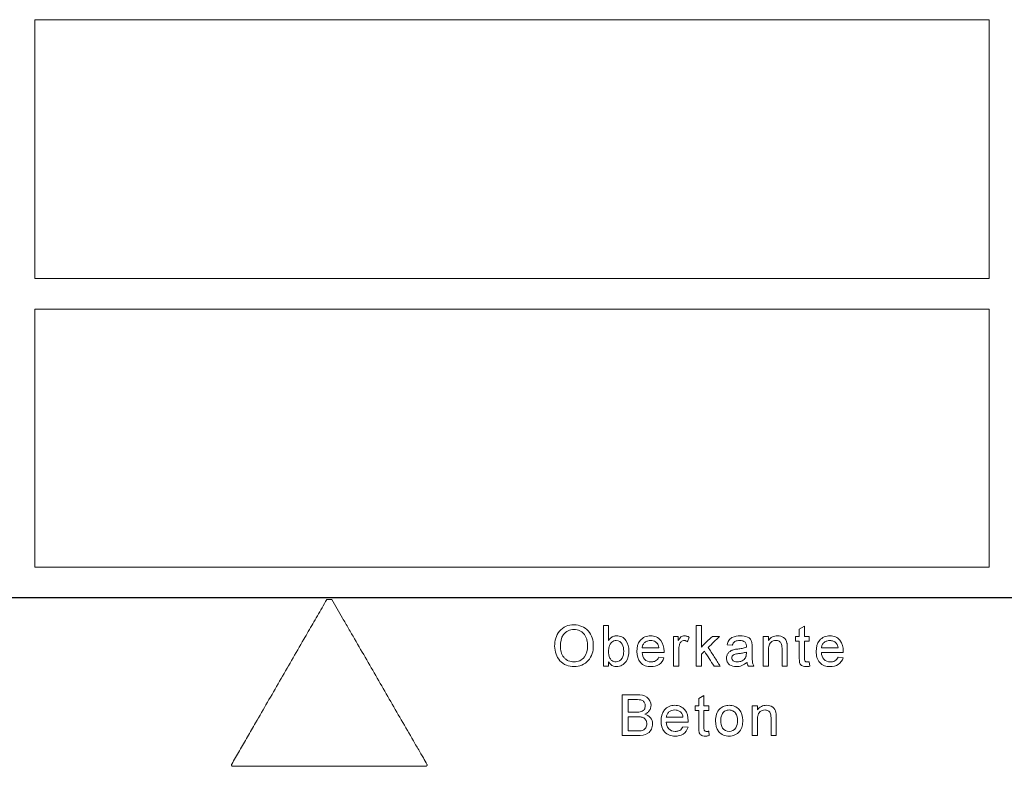
# Model space of a CAD drawing. Units: millimetres. Extents: x 9257 to 18356, y 18640 to 21414.
# Drawn here: x 14391 to 14536, y 19412 to 19522 of the extents above; entities that cross this region are included whole.
import ezdxf

# ---------------------------------------------------------------- set-up
doc = ezdxf.new("R2010")
doc.units = ezdxf.units.MM
doc.header["$LTSCALE"] = 10
doc.layers.add('DUENN-18', color=152, linetype='Continuous', lineweight=5)
doc.layers.add('SICHTBAR', color=7, linetype='Continuous', lineweight=25)

msp = doc.modelspace()

# ---------------------------------------------------------------- linework, layer by layer
at = {"layer": 'DUENN-18'}
for p, q in [((14393.27, 19521.83), (14533.77, 19521.83)), ((14393.27, 19483.75), (14393.27, 19521.83)), ((14533.77, 19521.83), (14533.77, 19483.75)), ((14533.77, 19483.75), (14393.27, 19483.75)), ((14393.27, 19479.19), (14533.77, 19479.19)), ((14393.27, 19441.21), (14393.27, 19479.19)), ((14533.77, 19479.19), (14533.77, 19441.21)), ((14533.77, 19441.21), (14393.27, 19441.21)), ((14436.99, 19436.46), (14436.24, 19436.46)), ((14476.97, 19432.66), (14477.74, 19432.66)), ((14490.65, 19432.66), (14491.41, 19432.66)), ((14505.83, 19432.11), (14506.6, 19432.55)), ((14487.31, 19431.04), (14488, 19431.04)), ((14488, 19431.04), (14488, 19430.43)), ((14489.62, 19430.91), (14489.38, 19430.25)), ((14493.02, 19431.04), (14494.09, 19431.04)), ((14500.51, 19431.04), (14501.28, 19431.04)), ((14501.28, 19431.04), (14501.28, 19430.43)), ((14505.29, 19431.04), (14505.83, 19431.04)), ((14505.29, 19430.35), (14505.29, 19431.04)), ((14505.83, 19430.35), (14505.29, 19430.35)), ((14506.6, 19431.04), (14507.29, 19431.04)), ((14507.29, 19430.35), (14506.6, 19430.35)), ((14507.29, 19431.04), (14507.29, 19430.35)), ((14482.68, 19429.35), (14485.14, 19429.35)), ((14485.91, 19428.66), (14482.68, 19428.66)), ((14491.86, 19428.86), (14491.41, 19428.43)), ((14495.96, 19429.73), (14495.19, 19429.81)), ((14498.03, 19428.51), (14498.03, 19428.73)), ((14498.88, 19429.5), (14498.88, 19428.56)), ((14509.08, 19429.35), (14511.54, 19429.35)), ((14512.31, 19428.66), (14509.08, 19428.66)), ((14477.74, 19427.31), (14477.74, 19426.66)), ((14485.13, 19427.97), (14485.89, 19427.89)), ((14507.29, 19427.29), (14507.37, 19426.65)), ((14511.53, 19427.97), (14512.29, 19427.89)), ((14477.74, 19426.66), (14476.97, 19426.66)), ((14488.08, 19426.66), (14487.31, 19426.66)), ((14491.41, 19426.66), (14490.65, 19426.66)), ((14494.17, 19426.66), (14493.27, 19426.66)), ((14499.11, 19426.66), (14498.34, 19426.66)), ((14501.28, 19426.66), (14500.51, 19426.66)), ((14504.05, 19426.66), (14503.28, 19426.66)), ((14479.76, 19422.43), (14482, 19422.43)), ((14481.74, 19421.73), (14480.6, 19421.73)), ((14491.02, 19421.88), (14491.79, 19422.32)), ((14480.6, 19419.89), (14481.84, 19419.89)), ((14490.48, 19420.12), (14490.48, 19420.81)), ((14490.48, 19420.81), (14491.02, 19420.81)), ((14491.02, 19420.12), (14490.48, 19420.12)), ((14491.79, 19420.81), (14492.48, 19420.81)), ((14492.48, 19420.12), (14491.79, 19420.12)), ((14492.48, 19420.81), (14492.48, 19420.12)), ((14498.89, 19420.81), (14499.66, 19420.81)), ((14499.66, 19420.81), (14499.66, 19420.2)), ((14481.92, 19419.2), (14480.6, 19419.2)), ((14486.23, 19419.12), (14488.69, 19419.12)), ((14489.46, 19418.43), (14486.23, 19418.43)), ((14480.6, 19417.12), (14482.02, 19417.12)), ((14488.69, 19417.73), (14489.44, 19417.66)), ((14492.48, 19417.06), (14492.56, 19416.42)), ((14482.01, 19416.43), (14479.76, 19416.43)), ((14499.66, 19416.43), (14498.89, 19416.43)), ((14502.43, 19416.43), (14501.66, 19416.43)), ((14422.41, 19411.91), (14450.82, 19411.91))]:
    msp.add_line(p, q, dxfattribs=at)
for points, knots in [([(14436.24, 19436.46), (14436.01, 19436.06), (14435.55, 19435.26), (14434.86, 19434.08), (14434.19, 19432.91), (14433.52, 19431.75), (14432.48, 19429.94), (14431.07, 19427.5), (14429.28, 19424.41), (14427.52, 19421.36), (14425.94, 19418.62), (14424.57, 19416.25), (14423.4, 19414.21), (14422.62, 19412.87), (14422.24, 19412.21)], [0, 0, 0, 0, 0.049214, 0.097783, 0.145706, 0.192983, 0.239613, 0.368154, 0.492972, 0.621249, 0.746331, 0.83214, 0.916697, 1, 1, 1, 1]), ([(14450.99, 19412.21), (14450.81, 19412.52), (14450.52, 19413.03), (14449.93, 19414.05), (14448.92, 19415.79), (14447.44, 19418.35), (14445.67, 19421.43), (14443.89, 19424.5), (14442.12, 19427.58), (14440.63, 19430.15), (14439.45, 19432.2), (14438.59, 19433.68), (14437.77, 19435.1), (14437.25, 19436.01), (14436.99, 19436.46)], [0, 0, 0, 0, 0.0381739, 0.0634698, 0.1269068, 0.2536999, 0.380418, 0.5070985, 0.6337789, 0.7604969, 0.8246871, 0.8872912, 0.9441834, 1, 1, 1, 1]), ([(14469.8, 19429.58), (14469.81, 19429.98), (14469.84, 19430.37), (14470.07, 19431.14), (14470.25, 19431.5), (14470.78, 19432.11), (14471.11, 19432.36), (14471.84, 19432.67), (14472.25, 19432.73), (14472.65, 19432.73)], [0, 0, 0, 0, 0.25, 0.25, 0.5, 0.5, 0.75, 0.75, 1, 1, 1, 1]), ([(14472.66, 19432.04), (14472.35, 19432.04), (14472.05, 19431.98), (14471.51, 19431.72), (14471.26, 19431.53), (14470.72, 19430.81), (14470.66, 19430.17), (14470.65, 19429.57)], [0, 0, 0, 0, 0.25, 0.25, 0.5, 0.5, 1, 1, 1, 1]), ([(14472.65, 19432.73), (14473.05, 19432.73), (14473.44, 19432.66), (14474.16, 19432.36), (14474.49, 19432.13), (14475.01, 19431.54), (14475.2, 19431.19), (14475.44, 19430.44), (14475.49, 19430.04), (14475.49, 19429.65)], [0, 0, 0, 0, 0.25, 0.25, 0.5, 0.5, 0.75, 0.75, 1, 1, 1, 1]), ([(14474.65, 19429.65), (14474.65, 19429.95), (14474.62, 19430.23), (14474.51, 19430.65), (14474.46, 19430.79), (14474.34, 19431.06), (14474.26, 19431.18), (14474.09, 19431.42), (14473.99, 19431.53), (14473.76, 19431.71), (14473.64, 19431.79), (14473.24, 19431.98), (14472.95, 19432.04), (14472.66, 19432.04)], [0, 0, 0, 0, 0.25, 0.25, 0.375, 0.375, 0.5, 0.5, 0.625, 0.625, 0.75, 0.75, 1, 1, 1, 1]), ([(14476.97, 19426.66), (14476.97, 19427.16), (14476.97, 19428.16), (14476.97, 19429.66), (14476.97, 19431.16), (14476.97, 19432.16), (14476.97, 19432.66)], [0, 0, 0, 0, 0.250006, 0.5, 0.749994, 1, 1, 1, 1]), ([(14477.74, 19432.66), (14477.74, 19432.29), (14477.74, 19431.55), (14477.74, 19430.82), (14477.74, 19430.45)], [0, 0, 0, 0, 0.5, 1, 1, 1, 1]), ([(14490.65, 19426.66), (14490.65, 19427.16), (14490.65, 19428.16), (14490.65, 19429.66), (14490.65, 19431.16), (14490.65, 19432.16), (14490.65, 19432.66)], [0, 0, 0, 0, 0.250006, 0.5, 0.749994, 1, 1, 1, 1]), ([(14491.41, 19432.66), (14491.41, 19432.13), (14491.41, 19431.07), (14491.41, 19430.01), (14491.41, 19429.47)], [0, 0, 0, 0, 0.5, 1, 1, 1, 1]), ([(14505.83, 19431.04), (14505.83, 19431.22), (14505.83, 19431.58), (14505.83, 19431.93), (14505.83, 19432.11)], [0, 0, 0, 0, 0.5, 1, 1, 1, 1]), ([(14506.6, 19432.55), (14506.6, 19432.3), (14506.6, 19431.79), (14506.6, 19431.29), (14506.6, 19431.04)], [0, 0, 0, 0, 0.5, 1, 1, 1, 1]), ([(14477.74, 19430.45), (14477.81, 19430.55), (14477.88, 19430.64), (14477.97, 19430.72), (14478.09, 19430.84), (14478.23, 19430.94), (14478.38, 19431.01), (14478.53, 19431.07), (14478.69, 19431.11), (14478.84, 19431.12), (14478.87, 19431.12), (14478.89, 19431.12), (14478.92, 19431.12)], [0, 0, 0, 0, 0.250755, 0.250755, 0.250755, 0.61066, 0.61066, 0.61066, 0.946924, 0.946924, 0.946924, 1, 1, 1, 1]), ([(14478.87, 19430.43), (14478.76, 19430.42), (14478.64, 19430.41), (14478.53, 19430.37), (14478.42, 19430.33), (14478.32, 19430.26), (14478.24, 19430.19), (14478.13, 19430.1), (14478.03, 19429.99), (14477.96, 19429.87), (14477.89, 19429.75), (14477.84, 19429.61), (14477.81, 19429.48), (14477.76, 19429.28), (14477.74, 19429.08), (14477.74, 19428.88)], [0, 0, 0, 0, 0.1614, 0.1614, 0.1614, 0.323397, 0.323397, 0.323397, 0.521709, 0.521709, 0.521709, 0.71802, 0.71802, 0.71802, 1, 1, 1, 1]), ([(14479.97, 19428.85), (14479.97, 19429.21), (14479.93, 19429.58), (14479.58, 19430.2), (14479.23, 19430.42), (14478.87, 19430.43)], [0, 0, 0, 0, 0.5, 0.5, 1, 1, 1, 1]), ([(14478.92, 19431.12), (14479.19, 19431.11), (14479.45, 19431.06), (14479.93, 19430.83), (14480.15, 19430.66), (14480.61, 19430), (14480.73, 19429.45), (14480.74, 19428.91)], [0, 0, 0, 0, 0.25, 0.25, 0.5, 0.5, 1, 1, 1, 1]), ([(14481.91, 19428.81), (14481.92, 19429.39), (14482.03, 19429.98), (14482.59, 19430.66), (14482.82, 19430.84), (14483.35, 19431.07), (14483.65, 19431.11), (14483.94, 19431.12)], [0, 0, 0, 0, 0.5, 0.5, 0.75, 0.75, 1, 1, 1, 1]), ([(14483.93, 19430.43), (14483.78, 19430.42), (14483.63, 19430.4), (14483.34, 19430.31), (14483.2, 19430.24), (14482.96, 19430.05), (14482.87, 19429.93), (14482.74, 19429.65), (14482.69, 19429.5), (14482.68, 19429.35)], [0, 0, 0, 0, 0.25, 0.25, 0.5, 0.5, 0.75, 0.75, 1, 1, 1, 1]), ([(14484.86, 19430.06), (14484.8, 19430.12), (14484.73, 19430.18), (14484.66, 19430.22), (14484.55, 19430.3), (14484.43, 19430.35), (14484.3, 19430.38), (14484.18, 19430.41), (14484.05, 19430.42), (14483.93, 19430.43)], [0, 0, 0, 0, 0.247572, 0.247572, 0.247572, 0.642306, 0.642306, 0.642306, 1, 1, 1, 1]), ([(14483.94, 19431.12), (14484.22, 19431.11), (14484.5, 19431.07), (14485.02, 19430.84), (14485.24, 19430.66), (14485.78, 19430.02), (14485.9, 19429.42), (14485.91, 19428.85)], [0, 0, 0, 0, 0.25, 0.25, 0.5, 0.5, 1, 1, 1, 1]), ([(14485.14, 19429.35), (14485.13, 19429.41), (14485.12, 19429.48), (14485.11, 19429.54), (14485.1, 19429.61), (14485.08, 19429.67), (14485.06, 19429.73), (14485.02, 19429.84), (14484.96, 19429.94), (14484.89, 19430.03), (14484.88, 19430.04), (14484.87, 19430.05), (14484.86, 19430.06)], [0, 0, 0, 0, 0.24904, 0.24904, 0.24904, 0.498925, 0.498925, 0.498925, 0.946101, 0.946101, 0.946101, 1, 1, 1, 1]), ([(14487.31, 19426.66), (14487.31, 19427.02), (14487.31, 19427.75), (14487.31, 19428.85), (14487.31, 19429.95), (14487.31, 19430.68), (14487.31, 19431.04)], [0, 0, 0, 0, 0.250003, 0.5, 0.749997, 1, 1, 1, 1]), ([(14488, 19430.43), (14488.05, 19430.52), (14488.1, 19430.6), (14488.16, 19430.68), (14488.23, 19430.78), (14488.31, 19430.88), (14488.4, 19430.95), (14488.47, 19431.01), (14488.56, 19431.05), (14488.64, 19431.08), (14488.72, 19431.11), (14488.81, 19431.12), (14488.9, 19431.12)], [0, 0, 0, 0, 0.250284, 0.250284, 0.250284, 0.556196, 0.556196, 0.556196, 0.779572, 0.779572, 0.779572, 1, 1, 1, 1]), ([(14488.87, 19430.43), (14488.79, 19430.42), (14488.71, 19430.41), (14488.63, 19430.38), (14488.56, 19430.35), (14488.49, 19430.31), (14488.43, 19430.26), (14488.38, 19430.21), (14488.33, 19430.15), (14488.29, 19430.08), (14488.25, 19430.01), (14488.22, 19429.94), (14488.2, 19429.87)], [0, 0, 0, 0, 0.25485, 0.25485, 0.25485, 0.510864, 0.510864, 0.510864, 0.750928, 0.750928, 0.750928, 1, 1, 1, 1]), ([(14489.38, 19430.25), (14489.34, 19430.27), (14489.3, 19430.3), (14489.26, 19430.32), (14489.22, 19430.34), (14489.18, 19430.36), (14489.14, 19430.38), (14489.09, 19430.39), (14489.05, 19430.41), (14489.01, 19430.41), (14488.96, 19430.42), (14488.91, 19430.42), (14488.87, 19430.43)], [0, 0, 0, 0, 0.249041, 0.249041, 0.249041, 0.499225, 0.499225, 0.499225, 0.745742, 0.745742, 0.745742, 1, 1, 1, 1]), ([(14488.9, 19431.12), (14488.96, 19431.12), (14489.02, 19431.11), (14489.08, 19431.1), (14489.15, 19431.1), (14489.21, 19431.08), (14489.27, 19431.06), (14489.33, 19431.05), (14489.39, 19431.02), (14489.45, 19431), (14489.5, 19430.97), (14489.56, 19430.94), (14489.62, 19430.91)], [0, 0, 0, 0, 0.248638, 0.248638, 0.248638, 0.498087, 0.498087, 0.498087, 0.747445, 0.747445, 0.747445, 1, 1, 1, 1]), ([(14491.41, 19429.47), (14491.68, 19429.74), (14492.22, 19430.26), (14492.75, 19430.78), (14493.02, 19431.04)], [0, 0, 0, 0, 0.500009, 1, 1, 1, 1]), ([(14494.09, 19431.04), (14493.81, 19430.77), (14493.25, 19430.22), (14492.69, 19429.68), (14492.41, 19429.4)], [0, 0, 0, 0, 0.49999, 1, 1, 1, 1]), ([(14495.19, 19429.81), (14495.24, 19430.03), (14495.31, 19430.24), (14495.55, 19430.61), (14495.72, 19430.75), (14496.3, 19431.06), (14496.74, 19431.11), (14497.17, 19431.12)], [0, 0, 0, 0, 0.25, 0.25, 0.5, 0.5, 1, 1, 1, 1]), ([(14497.03, 19430.43), (14496.8, 19430.42), (14496.56, 19430.41), (14496.14, 19430.19), (14496.03, 19429.96), (14495.96, 19429.73)], [0, 0, 0, 0, 0.5, 0.5, 1, 1, 1, 1]), ([(14497.83, 19430.19), (14497.74, 19430.27), (14497.63, 19430.33), (14497.51, 19430.37), (14497.43, 19430.39), (14497.36, 19430.4), (14497.28, 19430.41), (14497.2, 19430.42), (14497.12, 19430.43), (14497.03, 19430.43)], [0, 0, 0, 0, 0.436483, 0.436483, 0.436483, 0.715182, 0.715182, 0.715182, 1, 1, 1, 1]), ([(14497.17, 19431.12), (14497.52, 19431.11), (14497.87, 19431.09), (14498.36, 19430.87), (14498.51, 19430.78), (14498.73, 19430.5), (14498.8, 19430.33), (14498.84, 19430.16)], [0, 0, 0, 0, 0.5, 0.5, 0.75, 0.75, 1, 1, 1, 1]), ([(14498.03, 19429.61), (14498.03, 19429.66), (14498.03, 19429.71), (14498.02, 19429.77), (14498.02, 19429.85), (14498, 19429.93), (14497.97, 19430.01), (14497.94, 19430.06), (14497.91, 19430.12), (14497.87, 19430.16), (14497.86, 19430.17), (14497.85, 19430.18), (14497.83, 19430.19)], [0, 0, 0, 0, 0.249118, 0.249118, 0.249118, 0.635252, 0.635252, 0.635252, 0.922688, 0.922688, 0.922688, 1, 1, 1, 1]), ([(14498.84, 19430.16), (14498.85, 19430.1), (14498.86, 19430.05), (14498.86, 19429.99), (14498.87, 19429.94), (14498.87, 19429.88), (14498.87, 19429.83), (14498.87, 19429.77), (14498.88, 19429.72), (14498.88, 19429.66), (14498.88, 19429.61), (14498.88, 19429.56), (14498.88, 19429.5)], [0, 0, 0, 0, 0.250289, 0.250289, 0.250289, 0.500245, 0.500245, 0.500245, 0.750061, 0.750061, 0.750061, 1, 1, 1, 1]), ([(14500.51, 19426.66), (14500.51, 19427.02), (14500.51, 19427.75), (14500.51, 19428.85), (14500.51, 19429.95), (14500.51, 19430.68), (14500.51, 19431.04)], [0, 0, 0, 0, 0.250003, 0.5, 0.749996, 1, 1, 1, 1]), ([(14501.28, 19430.43), (14501.43, 19430.64), (14501.62, 19430.84), (14502.09, 19431.07), (14502.35, 19431.11), (14502.61, 19431.12)], [0, 0, 0, 0, 0.5, 0.5, 1, 1, 1, 1]), ([(14502.4, 19430.43), (14502.26, 19430.42), (14502.11, 19430.4), (14501.98, 19430.36), (14501.85, 19430.31), (14501.72, 19430.23), (14501.61, 19430.13), (14501.54, 19430.07), (14501.49, 19429.99), (14501.44, 19429.91), (14501.38, 19429.79), (14501.34, 19429.65), (14501.32, 19429.52), (14501.29, 19429.35), (14501.28, 19429.18), (14501.28, 19429.01)], [0, 0, 0, 0, 0.208329, 0.208329, 0.208329, 0.419983, 0.419983, 0.419983, 0.556097, 0.556097, 0.556097, 0.754093, 0.754093, 0.754093, 1, 1, 1, 1]), ([(14503.28, 19429.28), (14503.28, 19429.42), (14503.27, 19429.57), (14503.25, 19429.71), (14503.24, 19429.81), (14503.21, 19429.9), (14503.17, 19429.99), (14503.14, 19430.06), (14503.1, 19430.12), (14503.04, 19430.18), (14502.99, 19430.23), (14502.93, 19430.28), (14502.86, 19430.32), (14502.79, 19430.36), (14502.7, 19430.39), (14502.62, 19430.41), (14502.55, 19430.42), (14502.47, 19430.42), (14502.4, 19430.43)], [0, 0, 0, 0, 0.259084, 0.259084, 0.259084, 0.432584, 0.432584, 0.432584, 0.571222, 0.571222, 0.571222, 0.709344, 0.709344, 0.709344, 0.866563, 0.866563, 0.866563, 1, 1, 1, 1]), ([(14502.61, 19431.12), (14502.93, 19431.11), (14503.25, 19431.04), (14503.79, 19430.69), (14503.94, 19430.38), (14504.01, 19430.06)], [0, 0, 0, 0, 0.5, 0.5, 1, 1, 1, 1]), ([(14504.01, 19430.06), (14504.02, 19430), (14504.02, 19429.94), (14504.03, 19429.88), (14504.04, 19429.82), (14504.04, 19429.76), (14504.04, 19429.7), (14504.04, 19429.58), (14504.05, 19429.46), (14504.05, 19429.34)], [0, 0, 0, 0, 0.250247, 0.250247, 0.250247, 0.500226, 0.500226, 0.500226, 1, 1, 1, 1]), ([(14505.83, 19427.89), (14505.83, 19428.3), (14505.83, 19429.12), (14505.83, 19429.94), (14505.83, 19430.35)], [0, 0, 0, 0, 0.4999997, 1, 1, 1, 1]), ([(14506.6, 19430.35), (14506.6, 19429.94), (14506.6, 19429.11), (14506.6, 19428.28), (14506.6, 19427.86)], [0, 0, 0, 0, 0.5, 1, 1, 1, 1]), ([(14508.31, 19428.81), (14508.32, 19429.4), (14508.43, 19430), (14509, 19430.67), (14509.24, 19430.85), (14509.76, 19431.07), (14510.05, 19431.11), (14510.34, 19431.12)], [0, 0, 0, 0, 0.5, 0.5, 0.75, 0.75, 1, 1, 1, 1]), ([(14510.33, 19430.43), (14510.18, 19430.42), (14510.03, 19430.4), (14509.74, 19430.31), (14509.61, 19430.25), (14509.43, 19430.1), (14509.37, 19430.05), (14509.28, 19429.93), (14509.24, 19429.86), (14509.14, 19429.66), (14509.09, 19429.5), (14509.08, 19429.35)], [0, 0, 0, 0, 0.25, 0.25, 0.5, 0.5, 0.625, 0.625, 0.75, 0.75, 1, 1, 1, 1]), ([(14511.26, 19430.06), (14511.13, 19430.18), (14511, 19430.28), (14510.67, 19430.4), (14510.5, 19430.42), (14510.33, 19430.43)], [0, 0, 0, 0, 0.5, 0.5, 1, 1, 1, 1]), ([(14510.34, 19431.12), (14510.61, 19431.11), (14510.89, 19431.08), (14511.4, 19430.85), (14511.63, 19430.68), (14512.18, 19430.03), (14512.3, 19429.43), (14512.31, 19428.85)], [0, 0, 0, 0, 0.25, 0.25, 0.5, 0.5, 1, 1, 1, 1]), ([(14511.54, 19429.35), (14511.52, 19429.48), (14511.5, 19429.61), (14511.44, 19429.79), (14511.41, 19429.85), (14511.34, 19429.96), (14511.3, 19430.01), (14511.26, 19430.06)], [0, 0, 0, 0, 0.5, 0.5, 0.75, 0.75, 1, 1, 1, 1]), ([(14472.65, 19426.58), (14472.26, 19426.59), (14471.88, 19426.65), (14471.16, 19426.94), (14470.84, 19427.17), (14470.06, 19428.02), (14469.81, 19428.8), (14469.8, 19429.58)], [0, 0, 0, 0, 0.25, 0.25, 0.5, 0.5, 1, 1, 1, 1]), ([(14470.65, 19429.57), (14470.65, 19429.28), (14470.68, 19429), (14470.8, 19428.59), (14470.85, 19428.46), (14470.97, 19428.2), (14471.05, 19428.08), (14471.23, 19427.86), (14471.34, 19427.76), (14471.56, 19427.58), (14471.68, 19427.51), (14472.07, 19427.33), (14472.36, 19427.28), (14472.64, 19427.27)], [0, 0, 0, 0, 0.25, 0.25, 0.375, 0.375, 0.5, 0.5, 0.625, 0.625, 0.75, 0.75, 1, 1, 1, 1]), ([(14472.64, 19427.27), (14472.94, 19427.28), (14473.23, 19427.33), (14473.76, 19427.58), (14473.99, 19427.77), (14474.53, 19428.46), (14474.64, 19429.07), (14474.65, 19429.65)], [0, 0, 0, 0, 0.25, 0.25, 0.5, 0.5, 1, 1, 1, 1]), ([(14475.49, 19429.65), (14475.49, 19429.26), (14475.44, 19428.87), (14475.2, 19428.12), (14475.01, 19427.77), (14474.24, 19426.88), (14473.44, 19426.6), (14472.65, 19426.58)], [0, 0, 0, 0, 0.25, 0.25, 0.5, 0.5, 1, 1, 1, 1]), ([(14478.84, 19427.27), (14479.2, 19427.28), (14479.54, 19427.5), (14479.92, 19428.12), (14479.97, 19428.49), (14479.97, 19428.85)], [0, 0, 0, 0, 0.5, 0.5, 1, 1, 1, 1]), ([(14480.74, 19428.91), (14480.73, 19428.36), (14480.64, 19427.79), (14480.16, 19427.12), (14479.96, 19426.92), (14479.47, 19426.65), (14479.19, 19426.59), (14478.91, 19426.58)], [0, 0, 0, 0, 0.5, 0.5, 0.75, 0.75, 1, 1, 1, 1]), ([(14483.98, 19426.58), (14483.69, 19426.59), (14483.41, 19426.62), (14482.87, 19426.82), (14482.62, 19426.99), (14482.05, 19427.63), (14481.92, 19428.23), (14481.91, 19428.81)], [0, 0, 0, 0, 0.25, 0.25, 0.5, 0.5, 1, 1, 1, 1]), ([(14482.68, 19428.66), (14482.71, 19428.3), (14482.8, 19427.94), (14483.28, 19427.41), (14483.63, 19427.28), (14483.99, 19427.27)], [0, 0, 0, 0, 0.5, 0.5, 1, 1, 1, 1]), ([(14485.91, 19428.85), (14485.91, 19428.82), (14485.91, 19428.79), (14485.91, 19428.76), (14485.91, 19428.74), (14485.91, 19428.72), (14485.91, 19428.71), (14485.91, 19428.69), (14485.91, 19428.67), (14485.91, 19428.66)], [0, 0, 0, 0, 0.499994, 0.499994, 0.499994, 0.749996, 0.749996, 0.749996, 1, 1, 1, 1]), ([(14488.2, 19429.87), (14488.18, 19429.79), (14488.16, 19429.72), (14488.14, 19429.65), (14488.13, 19429.58), (14488.12, 19429.5), (14488.11, 19429.43), (14488.09, 19429.28), (14488.08, 19429.13), (14488.08, 19428.99)], [0, 0, 0, 0, 0.250013, 0.250013, 0.250013, 0.500281, 0.500281, 0.500281, 1, 1, 1, 1]), ([(14488.08, 19428.99), (14488.08, 19428.6), (14488.08, 19427.82), (14488.08, 19427.05), (14488.08, 19426.66)], [0, 0, 0, 0, 0.5, 1, 1, 1, 1]), ([(14493.27, 19426.66), (14493.04, 19427.02), (14492.56, 19427.76), (14492.09, 19428.5), (14491.86, 19428.86)], [0, 0, 0, 0, 0.499988, 1, 1, 1, 1]), ([(14492.41, 19429.4), (14492.7, 19428.94), (14493.29, 19428.03), (14493.88, 19427.11), (14494.17, 19426.66)], [0, 0, 0, 0, 0.500016, 1, 1, 1, 1]), ([(14495.11, 19427.82), (14495.11, 19427.96), (14495.13, 19428.11), (14495.18, 19428.25), (14495.23, 19428.38), (14495.31, 19428.51), (14495.4, 19428.63), (14495.49, 19428.73), (14495.59, 19428.81), (14495.71, 19428.88), (14495.84, 19428.96), (14495.98, 19429.02), (14496.13, 19429.06)], [0, 0, 0, 0, 0.249689, 0.249689, 0.249689, 0.501721, 0.501721, 0.501721, 0.735508, 0.735508, 0.735508, 1, 1, 1, 1]), ([(14496.13, 19429.06), (14496.23, 19429.09), (14496.34, 19429.11), (14496.44, 19429.13), (14496.49, 19429.14), (14496.55, 19429.15), (14496.6, 19429.15), (14496.65, 19429.16), (14496.71, 19429.17), (14496.76, 19429.17)], [0, 0, 0, 0, 0.498944, 0.498944, 0.498944, 0.74941, 0.74941, 0.74941, 1, 1, 1, 1]), ([(14496.76, 19429.17), (14496.97, 19429.2), (14497.19, 19429.23), (14497.4, 19429.27), (14497.5, 19429.29), (14497.61, 19429.31), (14497.72, 19429.34), (14497.82, 19429.36), (14497.93, 19429.39), (14498.03, 19429.43)], [0, 0, 0, 0, 0.49833, 0.49833, 0.49833, 0.748513, 0.748513, 0.748513, 1, 1, 1, 1]), ([(14498.03, 19428.73), (14497.85, 19428.67), (14497.65, 19428.62), (14497.27, 19428.55), (14497.07, 19428.52), (14496.87, 19428.5)], [0, 0, 0, 0, 0.5, 0.5, 1, 1, 1, 1]), ([(14498.03, 19429.43), (14498.03, 19429.46), (14498.03, 19429.49), (14498.03, 19429.52), (14498.03, 19429.53), (14498.03, 19429.55), (14498.03, 19429.56), (14498.03, 19429.58), (14498.03, 19429.59), (14498.03, 19429.61)], [0, 0, 0, 0, 0.499943, 0.499943, 0.499943, 0.749935, 0.749935, 0.749935, 1, 1, 1, 1]), ([(14498.88, 19428.56), (14498.88, 19428.24), (14498.88, 19427.93), (14498.9, 19427.61), (14498.9, 19427.45), (14498.91, 19427.29), (14498.95, 19427.13), (14498.98, 19426.97), (14499.04, 19426.81), (14499.11, 19426.66)], [0, 0, 0, 0, 0.491728, 0.491728, 0.491728, 0.740537, 0.740537, 0.740537, 1, 1, 1, 1]), ([(14501.28, 19429.01), (14501.28, 19428.62), (14501.28, 19427.83), (14501.28, 19427.05), (14501.28, 19426.66)], [0, 0, 0, 0, 0.5, 1, 1, 1, 1]), ([(14503.28, 19426.66), (14503.28, 19427.09), (14503.28, 19427.97), (14503.28, 19428.84), (14503.28, 19429.28)], [0, 0, 0, 0, 0.5, 1, 1, 1, 1]), ([(14504.05, 19429.34), (14504.05, 19428.89), (14504.05, 19428), (14504.05, 19427.1), (14504.05, 19426.66)], [0, 0, 0, 0, 0.5000005, 1, 1, 1, 1]), ([(14510.38, 19426.58), (14510.09, 19426.59), (14509.81, 19426.62), (14509.28, 19426.82), (14509.04, 19426.98), (14508.65, 19427.4), (14508.51, 19427.67), (14508.34, 19428.22), (14508.31, 19428.52), (14508.31, 19428.81)], [0, 0, 0, 0, 0.25, 0.25, 0.5, 0.5, 0.75, 0.75, 1, 1, 1, 1]), ([(14509.08, 19428.66), (14509.11, 19428.3), (14509.2, 19427.93), (14509.68, 19427.41), (14510.04, 19427.28), (14510.39, 19427.27)], [0, 0, 0, 0, 0.5, 0.5, 1, 1, 1, 1]), ([(14512.31, 19428.85), (14512.31, 19428.82), (14512.31, 19428.79), (14512.31, 19428.76), (14512.31, 19428.74), (14512.31, 19428.72), (14512.31, 19428.71), (14512.31, 19428.69), (14512.31, 19428.67), (14512.31, 19428.66)], [0, 0, 0, 0, 0.499994, 0.499994, 0.499994, 0.749996, 0.749996, 0.749996, 1, 1, 1, 1]), ([(14478.91, 19426.58), (14478.76, 19426.59), (14478.6, 19426.61), (14478.45, 19426.66), (14478.31, 19426.72), (14478.17, 19426.81), (14478.05, 19426.91), (14477.93, 19427.03), (14477.83, 19427.17), (14477.74, 19427.31)], [0, 0, 0, 0, 0.323434, 0.323434, 0.323434, 0.65018, 0.65018, 0.65018, 1, 1, 1, 1]), ([(14477.94, 19427.81), (14478.02, 19427.69), (14478.11, 19427.57), (14478.22, 19427.48), (14478.31, 19427.42), (14478.4, 19427.36), (14478.5, 19427.33), (14478.61, 19427.29), (14478.73, 19427.28), (14478.84, 19427.27)], [0, 0, 0, 0, 0.39455, 0.39455, 0.39455, 0.687661, 0.687661, 0.687661, 1, 1, 1, 1]), ([(14485.89, 19427.89), (14485.76, 19427.49), (14485.52, 19427.12), (14484.82, 19426.66), (14484.39, 19426.58), (14483.98, 19426.58)], [0, 0, 0, 0, 0.5, 0.5, 1, 1, 1, 1]), ([(14483.99, 19427.27), (14484.16, 19427.28), (14484.34, 19427.3), (14484.5, 19427.36), (14484.61, 19427.4), (14484.72, 19427.45), (14484.81, 19427.53), (14484.9, 19427.6), (14484.97, 19427.69), (14485.03, 19427.79), (14485.07, 19427.85), (14485.1, 19427.91), (14485.13, 19427.97)], [0, 0, 0, 0, 0.369629, 0.369629, 0.369629, 0.614693, 0.614693, 0.614693, 0.859787, 0.859787, 0.859787, 1, 1, 1, 1]), ([(14491.41, 19428.43), (14491.41, 19428.14), (14491.41, 19427.54), (14491.41, 19426.95), (14491.41, 19426.66)], [0, 0, 0, 0, 0.5, 1, 1, 1, 1]), ([(14496.54, 19426.58), (14496.19, 19426.59), (14495.82, 19426.65), (14495.41, 19426.98), (14495.29, 19427.13), (14495.14, 19427.46), (14495.11, 19427.64), (14495.11, 19427.82)], [0, 0, 0, 0, 0.5, 0.5, 0.75, 0.75, 1, 1, 1, 1]), ([(14496.87, 19428.5), (14496.77, 19428.48), (14496.66, 19428.47), (14496.45, 19428.43), (14496.34, 19428.4), (14496.14, 19428.32), (14496.05, 19428.26), (14495.95, 19428.13), (14495.92, 19428.08), (14495.89, 19427.97), (14495.88, 19427.92), (14495.88, 19427.86)], [0, 0, 0, 0, 0.25, 0.25, 0.5, 0.5, 0.75, 0.75, 0.875, 0.875, 1, 1, 1, 1]), ([(14495.88, 19427.86), (14495.88, 19427.79), (14495.89, 19427.71), (14495.92, 19427.65), (14495.95, 19427.59), (14495.99, 19427.54), (14496.03, 19427.49), (14496.08, 19427.45), (14496.13, 19427.41), (14496.19, 19427.38), (14496.27, 19427.34), (14496.36, 19427.31), (14496.46, 19427.29), (14496.54, 19427.28), (14496.63, 19427.28), (14496.72, 19427.27)], [0, 0, 0, 0, 0.192113, 0.192113, 0.192113, 0.358545, 0.358545, 0.358545, 0.520866, 0.520866, 0.520866, 0.772794, 0.772794, 0.772794, 1, 1, 1, 1]), ([(14498.11, 19427.2), (14497.88, 19427.02), (14497.64, 19426.85), (14497.12, 19426.63), (14496.83, 19426.59), (14496.54, 19426.58)], [0, 0, 0, 0, 0.5, 0.5, 1, 1, 1, 1]), ([(14496.72, 19427.27), (14496.84, 19427.28), (14496.95, 19427.29), (14497.18, 19427.34), (14497.29, 19427.37), (14497.61, 19427.54), (14497.79, 19427.7), (14497.91, 19427.9)], [0, 0, 0, 0, 0.25, 0.25, 0.5, 0.5, 1, 1, 1, 1]), ([(14497.91, 19427.9), (14497.94, 19427.95), (14497.96, 19428), (14497.99, 19428.1), (14498, 19428.15), (14498.02, 19428.3), (14498.03, 19428.41), (14498.03, 19428.51)], [0, 0, 0, 0, 0.25, 0.25, 0.5, 0.5, 1, 1, 1, 1]), ([(14498.34, 19426.66), (14498.31, 19426.7), (14498.28, 19426.74), (14498.26, 19426.78), (14498.23, 19426.82), (14498.21, 19426.87), (14498.19, 19426.91), (14498.17, 19426.96), (14498.16, 19427), (14498.14, 19427.05), (14498.13, 19427.1), (14498.12, 19427.15), (14498.11, 19427.2)], [0, 0, 0, 0, 0.248847, 0.248847, 0.248847, 0.498513, 0.498513, 0.498513, 0.747491, 0.747491, 0.747491, 1, 1, 1, 1]), ([(14506.83, 19426.58), (14506.69, 19426.58), (14506.54, 19426.59), (14506.4, 19426.63), (14506.32, 19426.66), (14506.23, 19426.69), (14506.16, 19426.74), (14506.09, 19426.8), (14506.02, 19426.86), (14505.97, 19426.94), (14505.93, 19427.01), (14505.9, 19427.09), (14505.88, 19427.17), (14505.83, 19427.41), (14505.83, 19427.65), (14505.83, 19427.89)], [0, 0, 0, 0, 0.224238, 0.224238, 0.224238, 0.364409, 0.364409, 0.364409, 0.505548, 0.505548, 0.505548, 0.634316, 0.634316, 0.634316, 1, 1, 1, 1]), ([(14506.6, 19427.86), (14506.6, 19427.79), (14506.6, 19427.72), (14506.61, 19427.65), (14506.61, 19427.59), (14506.62, 19427.53), (14506.63, 19427.48), (14506.64, 19427.44), (14506.66, 19427.42), (14506.68, 19427.39), (14506.7, 19427.37), (14506.73, 19427.34), (14506.75, 19427.33), (14506.78, 19427.31), (14506.82, 19427.3), (14506.85, 19427.29), (14506.9, 19427.28), (14506.94, 19427.27), (14506.99, 19427.27)], [0, 0, 0, 0, 0.25147, 0.25147, 0.25147, 0.462463, 0.462463, 0.462463, 0.580509, 0.580509, 0.580509, 0.697389, 0.697389, 0.697389, 0.824252, 0.824252, 0.824252, 1, 1, 1, 1]), ([(14506.99, 19427.27), (14507.04, 19427.27), (14507.09, 19427.28), (14507.14, 19427.28), (14507.17, 19427.28), (14507.19, 19427.28), (14507.22, 19427.28), (14507.24, 19427.29), (14507.27, 19427.29), (14507.29, 19427.29)], [0, 0, 0, 0, 0.499514, 0.499514, 0.499514, 0.749724, 0.749724, 0.749724, 1, 1, 1, 1]), ([(14512.29, 19427.89), (14512.16, 19427.48), (14511.92, 19427.11), (14511.21, 19426.66), (14510.79, 19426.58), (14510.38, 19426.58)], [0, 0, 0, 0, 0.5, 0.5, 1, 1, 1, 1]), ([(14510.39, 19427.27), (14510.62, 19427.28), (14510.86, 19427.31), (14511.27, 19427.55), (14511.42, 19427.75), (14511.53, 19427.97)], [0, 0, 0, 0, 0.5, 0.5, 1, 1, 1, 1]), ([(14507.37, 19426.65), (14507.28, 19426.63), (14507.19, 19426.61), (14507.1, 19426.6), (14507.06, 19426.59), (14507.01, 19426.59), (14506.97, 19426.59), (14506.92, 19426.58), (14506.87, 19426.58), (14506.83, 19426.58)], [0, 0, 0, 0, 0.497952, 0.497952, 0.497952, 0.748423, 0.748423, 0.748423, 1, 1, 1, 1]), ([(14479.76, 19416.43), (14479.76, 19416.93), (14479.76, 19417.92), (14479.76, 19419.42), (14479.76, 19420.93), (14479.76, 19421.93), (14479.76, 19422.43)], [0, 0, 0, 0, 0.250006, 0.5, 0.749994, 1, 1, 1, 1]), ([(14480.6, 19421.73), (14480.6, 19421.43), (14480.6, 19420.81), (14480.6, 19420.2), (14480.6, 19419.89)], [0, 0, 0, 0, 0.5000001, 1, 1, 1, 1]), ([(14483.14, 19420.8), (14483.13, 19420.96), (14483.11, 19421.12), (14482.97, 19421.41), (14482.85, 19421.54), (14482.56, 19421.68), (14482.4, 19421.7), (14482.07, 19421.73), (14481.91, 19421.73), (14481.74, 19421.73)], [0, 0, 0, 0, 0.25, 0.25, 0.5, 0.5, 0.75, 0.75, 1, 1, 1, 1]), ([(14482, 19422.43), (14482.48, 19422.42), (14482.97, 19422.37), (14483.75, 19421.82), (14483.97, 19421.35), (14483.99, 19420.87)], [0, 0, 0, 0, 0.5, 0.5, 1, 1, 1, 1]), ([(14491.02, 19420.81), (14491.02, 19420.99), (14491.02, 19421.34), (14491.02, 19421.7), (14491.02, 19421.88)], [0, 0, 0, 0, 0.5, 1, 1, 1, 1]), ([(14491.79, 19422.32), (14491.79, 19422.07), (14491.79, 19421.56), (14491.79, 19421.06), (14491.79, 19420.81)], [0, 0, 0, 0, 0.5, 1, 1, 1, 1]), ([(14481.84, 19419.89), (14481.96, 19419.89), (14482.08, 19419.89), (14482.32, 19419.91), (14482.44, 19419.92), (14482.56, 19419.96)], [0, 0, 0, 0, 0.5, 0.5, 1, 1, 1, 1]), ([(14482.56, 19419.96), (14482.66, 19419.99), (14482.76, 19420.04), (14482.84, 19420.1), (14482.9, 19420.15), (14482.96, 19420.21), (14483, 19420.28), (14483.05, 19420.35), (14483.08, 19420.42), (14483.1, 19420.5), (14483.13, 19420.6), (14483.14, 19420.7), (14483.14, 19420.8)], [0, 0, 0, 0, 0.28554, 0.28554, 0.28554, 0.507031, 0.507031, 0.507031, 0.727309, 0.727309, 0.727309, 1, 1, 1, 1]), ([(14483.99, 19420.87), (14483.98, 19420.71), (14483.95, 19420.55), (14483.9, 19420.39), (14483.84, 19420.24), (14483.75, 19420.1), (14483.64, 19419.98), (14483.54, 19419.86), (14483.42, 19419.77), (14483.29, 19419.69), (14483.22, 19419.65), (14483.15, 19419.61), (14483.09, 19419.58)], [0, 0, 0, 0, 0.293745, 0.293745, 0.293745, 0.58899, 0.58899, 0.58899, 0.864454, 0.864454, 0.864454, 1, 1, 1, 1]), ([(14485.46, 19418.58), (14485.47, 19419.16), (14485.58, 19419.75), (14486.14, 19420.43), (14486.38, 19420.61), (14486.91, 19420.84), (14487.2, 19420.88), (14487.49, 19420.89)], [0, 0, 0, 0, 0.5, 0.5, 0.75, 0.75, 1, 1, 1, 1]), ([(14487.49, 19420.2), (14487.33, 19420.19), (14487.18, 19420.17), (14486.89, 19420.08), (14486.75, 19420.01), (14486.52, 19419.82), (14486.42, 19419.69), (14486.29, 19419.42), (14486.25, 19419.27), (14486.23, 19419.12)], [0, 0, 0, 0, 0.25, 0.25, 0.5, 0.5, 0.75, 0.75, 1, 1, 1, 1]), ([(14487.49, 19420.89), (14487.77, 19420.88), (14488.06, 19420.84), (14488.57, 19420.61), (14488.8, 19420.43), (14489.34, 19419.79), (14489.45, 19419.19), (14489.46, 19418.62)], [0, 0, 0, 0, 0.25, 0.25, 0.5, 0.5, 1, 1, 1, 1]), ([(14488.41, 19419.83), (14488.35, 19419.89), (14488.29, 19419.94), (14488.22, 19419.99), (14488.11, 19420.06), (14487.98, 19420.12), (14487.85, 19420.15), (14487.73, 19420.18), (14487.61, 19420.19), (14487.49, 19420.2)], [0, 0, 0, 0, 0.246366, 0.246366, 0.246366, 0.644167, 0.644167, 0.644167, 1, 1, 1, 1]), ([(14491.02, 19417.66), (14491.02, 19418.07), (14491.02, 19418.89), (14491.02, 19419.71), (14491.02, 19420.12)], [0, 0, 0, 0, 0.5, 1, 1, 1, 1]), ([(14491.79, 19420.12), (14491.79, 19419.7), (14491.79, 19418.87), (14491.79, 19418.05), (14491.79, 19417.63)], [0, 0, 0, 0, 0.5, 1, 1, 1, 1]), ([(14493.49, 19418.62), (14493.5, 19418.95), (14493.53, 19419.28), (14493.73, 19419.9), (14493.91, 19420.18), (14494.15, 19420.41)], [0, 0, 0, 0, 0.5, 0.5, 1, 1, 1, 1]), ([(14494.15, 19420.41), (14494.34, 19420.56), (14494.55, 19420.69), (14495.01, 19420.85), (14495.25, 19420.88), (14495.5, 19420.89)], [0, 0, 0, 0, 0.5, 0.5, 1, 1, 1, 1]), ([(14495.5, 19420.2), (14495.4, 19420.19), (14495.31, 19420.18), (14495.13, 19420.15), (14495.04, 19420.12), (14494.87, 19420.03), (14494.79, 19419.98), (14494.65, 19419.85), (14494.59, 19419.78), (14494.48, 19419.63), (14494.44, 19419.54), (14494.36, 19419.37), (14494.34, 19419.28), (14494.28, 19419), (14494.27, 19418.81), (14494.26, 19418.62)], [0, 0, 0, 0, 0.125, 0.125, 0.25, 0.25, 0.375, 0.375, 0.5, 0.5, 0.625, 0.625, 0.75, 0.75, 1, 1, 1, 1]), ([(14495.5, 19420.89), (14495.78, 19420.88), (14496.05, 19420.84), (14496.57, 19420.63), (14496.8, 19420.46), (14497.35, 19419.83), (14497.48, 19419.25), (14497.49, 19418.68)], [0, 0, 0, 0, 0.25, 0.25, 0.5, 0.5, 1, 1, 1, 1]), ([(14496.72, 19418.64), (14496.72, 19419.02), (14496.67, 19419.4), (14496.34, 19419.86), (14496.2, 19419.98), (14495.87, 19420.16), (14495.68, 19420.19), (14495.5, 19420.2)], [0, 0, 0, 0, 0.5, 0.5, 0.75, 0.75, 1, 1, 1, 1]), ([(14498.89, 19416.43), (14498.89, 19416.79), (14498.89, 19417.52), (14498.89, 19418.62), (14498.89, 19419.71), (14498.89, 19420.45), (14498.89, 19420.81)], [0, 0, 0, 0, 0.250003, 0.499999, 0.749996, 1, 1, 1, 1]), ([(14499.66, 19420.2), (14499.82, 19420.41), (14500.01, 19420.61), (14500.47, 19420.84), (14500.74, 19420.88), (14501, 19420.89)], [0, 0, 0, 0, 0.5, 0.5, 1, 1, 1, 1]), ([(14500.78, 19420.2), (14500.64, 19420.19), (14500.5, 19420.17), (14500.37, 19420.13), (14500.23, 19420.08), (14500.11, 19420), (14500, 19419.91), (14499.93, 19419.84), (14499.87, 19419.77), (14499.83, 19419.69), (14499.77, 19419.57), (14499.73, 19419.44), (14499.71, 19419.31), (14499.67, 19419.13), (14499.66, 19418.95), (14499.66, 19418.78)], [0, 0, 0, 0, 0.206105, 0.206105, 0.206105, 0.41574, 0.41574, 0.41574, 0.549735, 0.549735, 0.549735, 0.744074, 0.744074, 0.744074, 1, 1, 1, 1]), ([(14501.66, 19419.04), (14501.66, 19419.19), (14501.66, 19419.34), (14501.64, 19419.49), (14501.62, 19419.58), (14501.6, 19419.68), (14501.56, 19419.76), (14501.52, 19419.83), (14501.48, 19419.9), (14501.42, 19419.95), (14501.37, 19420.01), (14501.3, 19420.05), (14501.24, 19420.09), (14501.16, 19420.13), (14501.08, 19420.16), (14500.99, 19420.18), (14500.92, 19420.19), (14500.85, 19420.19), (14500.78, 19420.2)], [0, 0, 0, 0, 0.262194, 0.262194, 0.262194, 0.436147, 0.436147, 0.436147, 0.576346, 0.576346, 0.576346, 0.715999, 0.715999, 0.715999, 0.876227, 0.876227, 0.876227, 1, 1, 1, 1]), ([(14501, 19420.89), (14501.32, 19420.88), (14501.64, 19420.81), (14502.17, 19420.46), (14502.32, 19420.15), (14502.39, 19419.83)], [0, 0, 0, 0, 0.5, 0.5, 1, 1, 1, 1]), ([(14480.6, 19419.2), (14480.6, 19418.85), (14480.6, 19418.16), (14480.6, 19417.47), (14480.6, 19417.12)], [0, 0, 0, 0, 0.5, 1, 1, 1, 1]), ([(14483.37, 19418.16), (14483.37, 19418.24), (14483.36, 19418.33), (14483.33, 19418.5), (14483.3, 19418.58), (14483.22, 19418.73), (14483.18, 19418.8), (14483.06, 19418.93), (14482.99, 19418.98), (14482.77, 19419.11), (14482.6, 19419.15), (14482.26, 19419.19), (14482.09, 19419.19), (14481.92, 19419.2)], [0, 0, 0, 0, 0.125, 0.125, 0.25, 0.25, 0.375, 0.375, 0.5, 0.5, 0.75, 0.75, 1, 1, 1, 1]), ([(14483.09, 19419.58), (14483.4, 19419.48), (14483.7, 19419.32), (14484.11, 19418.81), (14484.21, 19418.48), (14484.22, 19418.15)], [0, 0, 0, 0, 0.5, 0.5, 1, 1, 1, 1]), ([(14487.53, 19416.35), (14487.24, 19416.36), (14486.96, 19416.39), (14486.42, 19416.59), (14486.18, 19416.76), (14485.6, 19417.4), (14485.47, 19418), (14485.46, 19418.58)], [0, 0, 0, 0, 0.25, 0.25, 0.5, 0.5, 1, 1, 1, 1]), ([(14486.23, 19418.43), (14486.26, 19418.07), (14486.35, 19417.71), (14486.83, 19417.18), (14487.18, 19417.05), (14487.54, 19417.04)], [0, 0, 0, 0, 0.5, 0.5, 1, 1, 1, 1]), ([(14488.69, 19419.12), (14488.68, 19419.25), (14488.66, 19419.38), (14488.59, 19419.56), (14488.56, 19419.62), (14488.5, 19419.73), (14488.46, 19419.78), (14488.41, 19419.83)], [0, 0, 0, 0, 0.5, 0.5, 0.75, 0.75, 1, 1, 1, 1]), ([(14489.46, 19418.62), (14489.46, 19418.59), (14489.46, 19418.56), (14489.46, 19418.53), (14489.46, 19418.51), (14489.46, 19418.49), (14489.46, 19418.48), (14489.46, 19418.46), (14489.46, 19418.44), (14489.46, 19418.43)], [0, 0, 0, 0, 0.499994, 0.499994, 0.499994, 0.749996, 0.749996, 0.749996, 1, 1, 1, 1]), ([(14495.5, 19416.35), (14495.21, 19416.36), (14494.93, 19416.39), (14494.4, 19416.61), (14494.17, 19416.79), (14493.61, 19417.44), (14493.5, 19418.04), (14493.49, 19418.62)], [0, 0, 0, 0, 0.25, 0.25, 0.5, 0.5, 1, 1, 1, 1]), ([(14494.26, 19418.62), (14494.27, 19418.24), (14494.32, 19417.85), (14494.75, 19417.23), (14495.12, 19417.05), (14495.5, 19417.04)], [0, 0, 0, 0, 0.5, 0.5, 1, 1, 1, 1]), ([(14497.49, 19418.68), (14497.49, 19418.39), (14497.48, 19418.1), (14497.34, 19417.53), (14497.22, 19417.26), (14496.85, 19416.81), (14496.6, 19416.64), (14496.07, 19416.41), (14495.78, 19416.36), (14495.5, 19416.35)], [0, 0, 0, 0, 0.25, 0.25, 0.5, 0.5, 0.75, 0.75, 1, 1, 1, 1]), ([(14495.5, 19417.04), (14495.87, 19417.05), (14496.25, 19417.23), (14496.68, 19417.87), (14496.72, 19418.27), (14496.72, 19418.64)], [0, 0, 0, 0, 0.5, 0.5, 1, 1, 1, 1]), ([(14499.66, 19418.78), (14499.66, 19418.39), (14499.66, 19417.6), (14499.66, 19416.82), (14499.66, 19416.43)], [0, 0, 0, 0, 0.500001, 1, 1, 1, 1]), ([(14501.66, 19416.43), (14501.66, 19416.86), (14501.66, 19417.73), (14501.66, 19418.61), (14501.66, 19419.04)], [0, 0, 0, 0, 0.499999, 1, 1, 1, 1]), ([(14502.39, 19419.83), (14502.41, 19419.71), (14502.42, 19419.59), (14502.43, 19419.47), (14502.43, 19419.41), (14502.43, 19419.35), (14502.43, 19419.29), (14502.43, 19419.23), (14502.43, 19419.17), (14502.43, 19419.11)], [0, 0, 0, 0, 0.498054, 0.498054, 0.498054, 0.749016, 0.749016, 0.749016, 1, 1, 1, 1]), ([(14502.43, 19419.11), (14502.43, 19418.66), (14502.43, 19417.77), (14502.43, 19416.87), (14502.43, 19416.43)], [0, 0, 0, 0, 0.500001, 1, 1, 1, 1]), ([(14484.22, 19418.15), (14484.21, 19417.88), (14484.16, 19417.62), (14483.93, 19417.14), (14483.76, 19416.92), (14483.1, 19416.48), (14482.54, 19416.43), (14482.01, 19416.43)], [0, 0, 0, 0, 0.25, 0.25, 0.5, 0.5, 1, 1, 1, 1]), ([(14482.02, 19417.12), (14482.11, 19417.12), (14482.19, 19417.12), (14482.36, 19417.13), (14482.45, 19417.14), (14482.53, 19417.15)], [0, 0, 0, 0, 0.5, 0.5, 1, 1, 1, 1]), ([(14482.53, 19417.15), (14482.66, 19417.18), (14482.8, 19417.21), (14482.91, 19417.28), (14483, 19417.33), (14483.07, 19417.39), (14483.13, 19417.46), (14483.19, 19417.53), (14483.25, 19417.61), (14483.28, 19417.7), (14483.32, 19417.8), (14483.35, 19417.91), (14483.36, 19418.01), (14483.37, 19418.06), (14483.37, 19418.11), (14483.37, 19418.16)], [0, 0, 0, 0, 0.280944, 0.280944, 0.280944, 0.47968, 0.47968, 0.47968, 0.676414, 0.676414, 0.676414, 0.900609, 0.900609, 0.900609, 1, 1, 1, 1]), ([(14489.44, 19417.66), (14489.32, 19417.26), (14489.08, 19416.89), (14488.37, 19416.43), (14487.95, 19416.35), (14487.53, 19416.35)], [0, 0, 0, 0, 0.5, 0.5, 1, 1, 1, 1]), ([(14487.54, 19417.04), (14487.71, 19417.05), (14487.89, 19417.06), (14488.05, 19417.12), (14488.16, 19417.16), (14488.27, 19417.22), (14488.36, 19417.29), (14488.45, 19417.36), (14488.52, 19417.45), (14488.58, 19417.55), (14488.62, 19417.61), (14488.65, 19417.67), (14488.69, 19417.73)], [0, 0, 0, 0, 0.368504, 0.368504, 0.368504, 0.611621, 0.611621, 0.611621, 0.854905, 0.854905, 0.854905, 1, 1, 1, 1]), ([(14492.01, 19416.35), (14491.87, 19416.35), (14491.72, 19416.36), (14491.58, 19416.4), (14491.5, 19416.43), (14491.42, 19416.46), (14491.34, 19416.52), (14491.27, 19416.57), (14491.21, 19416.63), (14491.16, 19416.71), (14491.11, 19416.78), (14491.08, 19416.86), (14491.07, 19416.94), (14491.02, 19417.17), (14491.02, 19417.42), (14491.02, 19417.66)], [0, 0, 0, 0, 0.223992, 0.223992, 0.223992, 0.362173, 0.362173, 0.362173, 0.501143, 0.501143, 0.501143, 0.630016, 0.630016, 0.630016, 1, 1, 1, 1]), ([(14491.79, 19417.63), (14491.79, 19417.56), (14491.79, 19417.49), (14491.79, 19417.42), (14491.8, 19417.35), (14491.8, 19417.28), (14491.83, 19417.21), (14491.85, 19417.18), (14491.87, 19417.16), (14491.89, 19417.13), (14491.92, 19417.11), (14491.94, 19417.09), (14491.97, 19417.08), (14492.01, 19417.06), (14492.06, 19417.05), (14492.1, 19417.05), (14492.12, 19417.04), (14492.15, 19417.04), (14492.18, 19417.04)], [0, 0, 0, 0, 0.25467, 0.25467, 0.25467, 0.512649, 0.512649, 0.512649, 0.632606, 0.632606, 0.632606, 0.75288, 0.75288, 0.75288, 0.907091, 0.907091, 0.907091, 1, 1, 1, 1]), ([(14492.18, 19417.04), (14492.23, 19417.04), (14492.28, 19417.04), (14492.33, 19417.05), (14492.35, 19417.05), (14492.38, 19417.05), (14492.4, 19417.05), (14492.43, 19417.06), (14492.45, 19417.06), (14492.48, 19417.06)], [0, 0, 0, 0, 0.499495, 0.499495, 0.499495, 0.749714, 0.749714, 0.749714, 1, 1, 1, 1]), ([(14492.56, 19416.42), (14492.47, 19416.4), (14492.38, 19416.38), (14492.29, 19416.37), (14492.24, 19416.36), (14492.2, 19416.36), (14492.15, 19416.35), (14492.1, 19416.35), (14492.06, 19416.35), (14492.01, 19416.35)], [0, 0, 0, 0, 0.497873, 0.497873, 0.497873, 0.748361, 0.748361, 0.748361, 1, 1, 1, 1]), ([(14422.24, 19412.21), (14422.23, 19412.2), (14422.23, 19412.18), (14422.22, 19412.16), (14422.21, 19412.13), (14422.21, 19412.11), (14422.21, 19412.08), (14422.22, 19412.05), (14422.24, 19412.01), (14422.27, 19411.96), (14422.31, 19411.93), (14422.35, 19411.92), (14422.39, 19411.91), (14422.4, 19411.91), (14422.41, 19411.91)], [0, 0, 0, 0, 0.0627017, 0.1248853, 0.1874983, 0.2500096, 0.3124262, 0.3750819, 0.4997943, 0.6249154, 0.7499854, 0.8747264, 0.9371967, 1, 1, 1, 1]), ([(14450.82, 19411.91), (14450.83, 19411.91), (14450.84, 19411.91), (14450.87, 19411.91), (14450.89, 19411.92), (14450.92, 19411.93), (14450.94, 19411.95), (14450.96, 19411.97), (14450.98, 19411.99), (14451, 19412.01), (14451.01, 19412.06), (14451.02, 19412.1), (14451.02, 19412.13), (14451.01, 19412.16), (14451, 19412.18), (14450.99, 19412.2), (14450.99, 19412.21)], [0, 0, 0, 0, 0.062623, 0.125132, 0.196714, 0.250198, 0.312836, 0.375394, 0.437845, 0.500508, 0.625239, 0.749964, 0.812615, 0.875078, 0.937547, 1, 1, 1, 1])]:
    msp.add_open_spline(points, degree=3, knots=knots, dxfattribs=at)
msp.add_open_spline([(14477.74, 19428.88), (14477.74, 19428.51), (14477.76, 19428.13), (14477.94, 19427.81)], degree=3, dxfattribs=at)
at = {"layer": 'SICHTBAR'}
msp.add_line((14272.8, 19436.74), (14653.23, 19436.74), dxfattribs=at)

doc.saveas('drawing.dxf')
